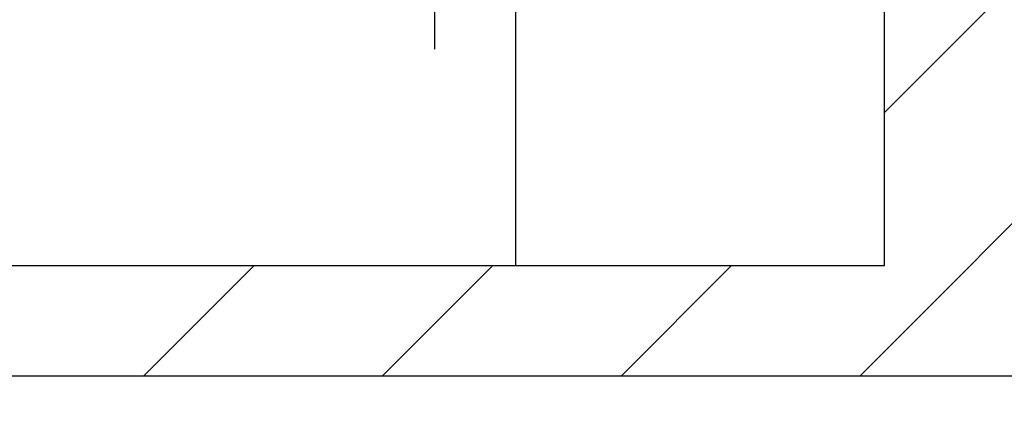
# Model space of a CAD drawing. Extents: x -401 to 440, y -346 to 248.
# Drawn here: x 162 to 175, y -29 to -24 of the extents above; entities that cross this region are included whole.
import ezdxf

# ---------------------------------------------------------------- set-up
doc = ezdxf.new("R2010")
doc.units = 0
doc.linetypes.add('CENTER', pattern=[8, 4.5, -1.5, 0.5, -1.5])
doc.linetypes.add('SOLID', pattern=[0])
doc.layers.get('0').update_dxf_attribs({"linetype": 'CONTINUOUS'})
doc.layers.get('DEFPOINTS').update_dxf_attribs({"linetype": 'CONTINUOUS'})
doc.styles.get("Standard").update_dxf_attribs({"font": 'Arial.ttf', "height": 5})
doc.dimstyles.get("Standard").update_dxf_attribs({"dimtxt": 2.5, "dimasz": 2.5, "dimexe": 1.25, "dimexo": 0.625, "dimtad": 1, "dimcen": 2.5, "dimazin": 3, "dimtfac": 1, "dimtmove": 0, "dimatfit": 3})

# ---------------------------------------------------------------- blocks, each defined once
blk = doc.blocks.new('_CLOSED')
at = {"color": 0, "linetype": 'BYBLOCK'}
for p, q in [((-1, 0.166667), (0, 0)), ((-1, 0.166667), (-1, -0.166667)), ((0, 0), (-1, -0.166667)), ((0, 0), (-1, 0))]:
    blk.add_line(p, q, dxfattribs=at)
blk = doc.blocks.new('*D95')
at = {"color": 0}
for p, q in [((180.907, -8.283), (180.907, -42.184)), ((184.907, -26.533), (184.907, -42.184)), ((175.907, -40.784), (170.907, -40.784)), ((184.907, -40.784), (203.362, -40.784)), ((189.907, -40.784), (194.907, -40.784))]:
    blk.add_line(p, q, dxfattribs=at)
at = {"layer": 'DEFPOINTS', "color": 0}
for p in [(180.907, -6.883), (184.907, -25.133), (184.907, -40.784)]:
    blk.add_point(p, dxfattribs=at)
at = {"color": 0, "xscale": 5, "yscale": 5, "zscale": 5}
blk.add_blockref('_CLOSED', (180.907, -40.784), dxfattribs=at)
at = {"color": 0, "xscale": 5, "yscale": 5, "zscale": 5, "rotation": 180}
blk.add_blockref('_CLOSED', (184.907, -40.784), dxfattribs=at)
at = {"color": 0, "linetype": 'CONTINUOUS'}
blk.add_text('4', height=5, dxfattribs=at).set_placement((197.349, -38.284))
blk = doc.blocks.new('BLOCKOFCENTERS_23', base_point=(167.407, -19.133))
at = {"linetype": 'CENTER'}
for points in [[(167.407, -13.564), (167.407, -24.703)], [(172.977, -19.133), (161.837, -19.133)]]:
    blk.add_lwpolyline(points, dxfattribs=at)
blk = doc.blocks.new('BLOCKOFHATCHS_4')
at = {"linetype": 'SOLID'}
for points in [[(173.507, -25.562), (176.907, -22.162)], [(176.407, -25.9), (173.173, -29.133)], [(163.459, -29.133), (164.959, -27.633)], [(168.197, -27.633), (166.697, -29.133)], [(169.935, -29.133), (171.435, -27.633)]]:
    blk.add_lwpolyline(points, dxfattribs=at)
blk = doc.blocks.new('BLOCKOFVIEWS_29')
at = {"linetype": 'SOLID'}
for p, q in [((173.507, -27.633, 45.962), (173.507, -6.433, 45.962)), ((131.307, -27.633, 45.962), (173.507, -27.633, 45.962)), ((176.007, -29.133, 45.962), (128.807, -29.133, 45.962))]:
    blk.add_line(p, q, dxfattribs=at)
at = {"color": 196, "linetype": 'SOLID'}
blk.add_line((168.507, -27.633, -37.394), (168.507, -23.643, -37.394), dxfattribs=at)
for name, p in [('BLOCKOFHATCHS_4', (0, 0)), ('BLOCKOFCENTERS_23', (167.407, -19.133))]:
    blk.add_blockref(name, p)

msp = doc.modelspace()

# ---------------------------------------------------------------- block references
msp.add_blockref('BLOCKOFVIEWS_29', (0, 0))

# ---------------------------------------------------------------- dimensions: what is measured, and where the dimension line sits
dim = msp.add_linear_dim(base=(184.907, -40.784), p1=(180.907, -6.883), p2=(184.907, -25.133), dimstyle='Standard')
dim.commit()
dim.dimension.update_dxf_attribs({"geometry": '*D95', "text_midpoint": (199.134, -40.784), "dimtype": 160})

doc.saveas('drawing.dxf')
